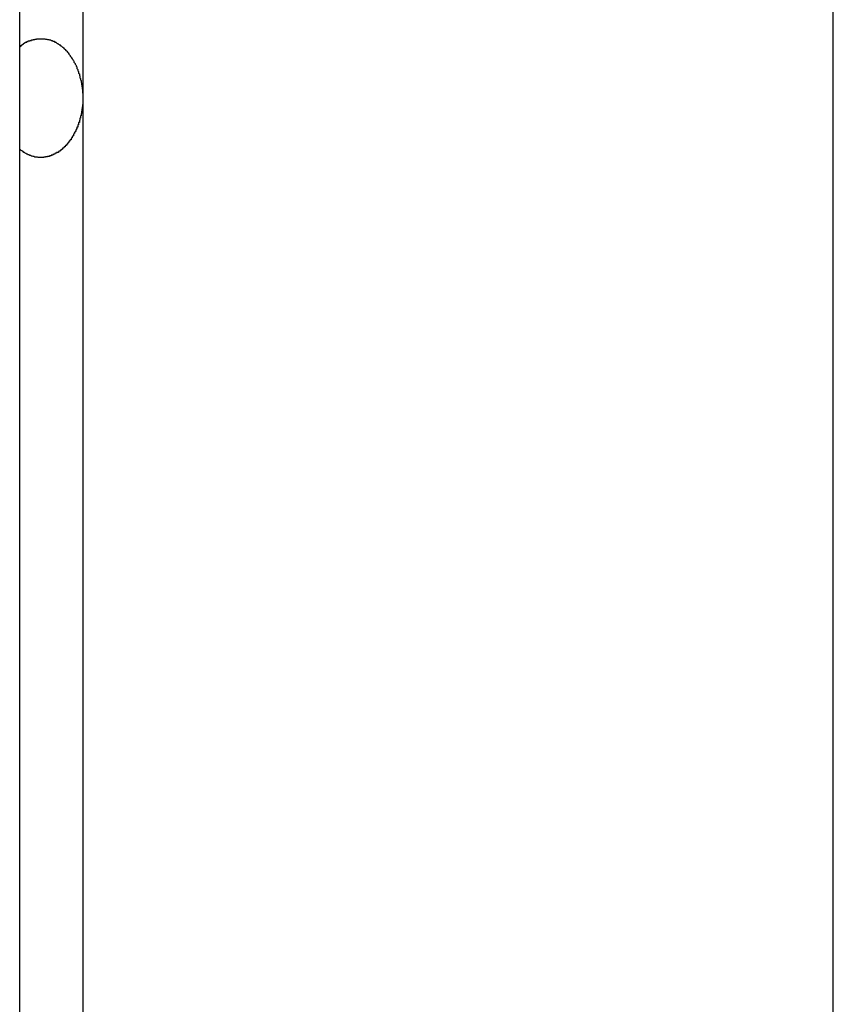
# Model space of a CAD drawing. Extents: x -46.6 to 46.6, y -19.8 to 19.8.
# Drawn here: x 7.6 to 8, y -12.1 to -11.7 of the extents above; entities that cross this region are included whole.
import ezdxf

# ---------------------------------------------------------------- set-up
doc = ezdxf.new("R2010")
doc.units = 0
doc.layers.get('0').update_dxf_attribs({"linetype": 'CONTINUOUS'})

msp = doc.modelspace()

# ---------------------------------------------------------------- linework, layer by layer
at = {"color": 0}
for points in [[(7.9758, -12.6031), (7.9758, 8.8133)], [(7.9758, -12.6031), (7.9758, 8.8133)], [(7.9758, -12.6031), (7.9758, 8.8133)], [(7.9758, -12.6031), (7.9758, 8.8133)], [(7.9758, -12.6031), (7.9758, 8.8133)], [(7.9758, -12.6031), (7.9758, 8.8133)], [(7.9758, -12.6031), (7.9758, 8.8133)], [(7.9758, -12.6031), (7.9758, 8.8133)], [(7.9758, -12.6031), (7.9758, 8.8133)], [(7.9758, -12.6031), (7.9758, 8.8133)], [(7.9758, -12.6031), (7.9758, 8.8133)], [(7.9758, -12.6031), (7.9758, 8.8133)], [(7.9758, -12.6031), (7.9758, 8.8133)], [(7.9758, -12.6031), (7.9758, 8.8133)], [(7.9758, -12.6031), (7.9758, 8.8133)], [(7.9758, -12.6031), (7.9758, 8.8133)], [(7.9758, -12.6031), (7.9758, 8.8133)], [(7.9758, -12.6031), (7.9758, 8.8133)], [(7.9758, -12.6031), (7.9758, 8.8133)], [(7.9758, -12.6031), (7.9758, 8.8133)], [(7.9758, -12.6031), (7.9758, 8.8133)], [(7.6335, -12.6031), (7.6335, -11.4973)], [(7.6335, -12.6031), (7.6335, -11.4973)], [(7.6335, -12.6031), (7.6335, -11.4973)], [(7.6335, -12.6031), (7.6335, -11.4973)], [(7.6335, -12.6031), (7.6335, -11.4973)], [(7.6335, -12.6031), (7.6335, -11.4973)], [(7.6335, -12.6031), (7.6335, -11.4973)], [(7.6335, -12.6031), (7.6335, -11.4973)], [(7.6335, -12.6031), (7.6335, -11.4973)], [(7.6335, -12.6031), (7.6335, -11.4973)], [(7.6335, -12.6031), (7.6335, -11.4973)], [(7.6335, -12.6031), (7.6335, -11.4973)], [(7.6335, -12.6031), (7.6335, -11.4973)], [(7.6335, -12.6031), (7.6335, -11.4973)], [(7.6335, -12.6031), (7.6335, -11.4973)], [(7.6335, -12.6031), (7.6335, -11.4973)], [(7.6335, -12.6031), (7.6335, -11.4973)], [(7.6335, -12.6031), (7.6335, -11.4973)], [(7.6335, -12.6031), (7.6335, -11.4973)], [(7.6335, -12.6031), (7.6335, -11.4973)], [(7.6335, -12.6031), (7.6335, -11.4973)], [(7.6601, -11.5), (7.6601, -11.7331)], [(7.6601, -11.5), (7.6601, -11.7331)], [(7.6601, -11.5), (7.6601, -11.7331)], [(7.6601, -11.5), (7.6601, -11.7331)], [(7.6601, -11.5), (7.6601, -11.7331)], [(7.6601, -11.5), (7.6601, -11.7331)], [(7.6601, -11.5), (7.6601, -11.7331)], [(7.6601, -11.5), (7.6601, -11.7331)], [(7.6601, -11.5), (7.6601, -11.7331)], [(7.6601, -11.5), (7.6601, -11.7331)], [(7.6601, -11.5), (7.6601, -11.7331)], [(7.6601, -11.5), (7.6601, -11.7331)], [(7.6601, -11.5), (7.6601, -11.7331)], [(7.6601, -11.5), (7.6601, -11.7331)], [(7.6601, -11.5), (7.6601, -11.7331)], [(7.6601, -11.5), (7.6601, -11.7331)], [(7.6601, -11.5), (7.6601, -11.7331)], [(7.6601, -11.5), (7.6601, -11.7331)], [(7.6601, -11.5), (7.6601, -11.7331)], [(7.6601, -11.5), (7.6601, -11.7331)], [(7.6601, -11.5), (7.6601, -11.7331)], [(7.6335, -11.7115), (7.6341, -11.7111), (7.6341, -11.7111), (7.6341, -11.7108), (7.6341, -11.7108), (7.6341, -11.7108), (7.6341, -11.7108), (7.6341, -11.7108), (7.6341, -11.7108), (7.6341, -11.7108), (7.6344, -11.7108), (7.6344, -11.7107), (7.6344, -11.7107), (7.6344, -11.7107), (7.6344, -11.7107), (7.6344, -11.7107), (7.6344, -11.7107), (7.6344, -11.7107), (7.6347, -11.7107), (7.6347, -11.7107), (7.6347, -11.7104), (7.6347, -11.7104), (7.6347, -11.7104), (7.6347, -11.7104), (7.6347, -11.7104), (7.6347, -11.7104), (7.6347, -11.7104), (7.6349, -11.7104), (7.6349, -11.7103), (7.6349, -11.7103), (7.6349, -11.7103), (7.6349, -11.7103), (7.6349, -11.7103), (7.6349, -11.7103), (7.6349, -11.7103), (7.6352, -11.7103), (7.6352, -11.7103), (7.6352, -11.71), (7.6352, -11.71), (7.6352, -11.71), (7.6352, -11.71), (7.6352, -11.71), (7.6352, -11.71), (7.6352, -11.71), (7.6355, -11.71), (7.6355, -11.7099), (7.6355, -11.7099), (7.6355, -11.7099), (7.6355, -11.7099), (7.6355, -11.7099), (7.6355, -11.7099), (7.6355, -11.7099), (7.6358, -11.7099), (7.6358, -11.7099), (7.6358, -11.7096), (7.6358, -11.7096), (7.6358, -11.7096), (7.6358, -11.7096), (7.6358, -11.7096), (7.6358, -11.7096), (7.6358, -11.7096), (7.6361, -11.7096), (7.6361, -11.7096), (7.6361, -11.7096), (7.6361, -11.7096), (7.6362, -11.7096), (7.6362, -11.7096), (7.6362, -11.7096), (7.6362, -11.7096), (7.6365, -11.7096), (7.6365, -11.7096), (7.6365, -11.7093), (7.6365, -11.7093), (7.6365, -11.7093), (7.6365, -11.7093), (7.6365, -11.7093), (7.6365, -11.7093), (7.6365, -11.7093), (7.6368, -11.7093), (7.6368, -11.7093), (7.6368, -11.7093), (7.6368, -11.7093), (7.6368, -11.7093), (7.6368, -11.7093), (7.6368, -11.7093), (7.6368, -11.7093), (7.6371, -11.7093), (7.6371, -11.7093), (7.6371, -11.709), (7.6371, -11.709), (7.6371, -11.709), (7.6371, -11.709), (7.6371, -11.709), (7.6371, -11.709), (7.6371, -11.709), (7.6374, -11.709), (7.6374, -11.709), (7.6374, -11.709), (7.6374, -11.709), (7.6375, -11.709), (7.6375, -11.709), (7.6375, -11.709), (7.6375, -11.709), (7.6378, -11.709), (7.6378, -11.709), (7.6378, -11.7088), (7.6378, -11.7088), (7.6378, -11.7088), (7.6378, -11.7088), (7.6378, -11.7088), (7.6378, -11.7088), (7.6378, -11.7088), (7.6381, -11.7088), (7.6381, -11.7088), (7.6381, -11.7088), (7.6381, -11.7088), (7.6382, -11.7088), (7.6382, -11.7088), (7.6382, -11.7088), (7.6382, -11.7088), (7.6385, -11.7088), (7.6385, -11.7088), (7.6385, -11.7086), (7.6385, -11.7086), (7.6385, -11.7086), (7.6385, -11.7086), (7.6385, -11.7086), (7.6385, -11.7086), (7.6385, -11.7086), (7.6388, -11.7086), (7.6388, -11.7086), (7.6388, -11.7086), (7.6388, -11.7086), (7.6388, -11.7086), (7.6388, -11.7086), (7.6388, -11.7086), (7.6388, -11.7086), (7.6391, -11.7086), (7.6391, -11.7086), (7.6391, -11.7084), (7.6391, -11.7084), (7.6391, -11.7084), (7.6391, -11.7084), (7.6391, -11.7084), (7.6391, -11.7084), (7.6391, -11.7084), (7.6394, -11.7084), (7.6394, -11.7084), (7.6394, -11.7084), (7.6394, -11.7084), (7.6396, -11.7084), (7.6396, -11.7084), (7.6396, -11.7084), (7.6396, -11.7084), (7.6399, -11.7084), (7.6399, -11.7084), (7.6399, -11.7083), (7.6399, -11.7083), (7.6399, -11.7083), (7.6399, -11.7083), (7.6399, -11.7083), (7.6399, -11.7083), (7.6399, -11.7083), (7.6402, -11.7083), (7.6402, -11.7083), (7.6402, -11.7083), (7.6402, -11.7083), (7.6403, -11.7083), (7.6403, -11.7083), (7.6403, -11.7083), (7.6403, -11.7083), (7.6406, -11.7083), (7.6406, -11.7083), (7.6406, -11.7082), (7.6406, -11.7082), (7.6406, -11.7082), (7.6406, -11.7082), (7.6406, -11.7082), (7.6406, -11.7082), (7.6406, -11.7082), (7.6409, -11.7082), (7.6409, -11.7082), (7.6409, -11.7082), (7.6409, -11.7082), (7.641, -11.7082), (7.641, -11.7082), (7.641, -11.7082), (7.641, -11.7082), (7.6413, -11.7082), (7.6413, -11.7082), (7.6413, -11.7081), (7.6413, -11.7081), (7.6413, -11.7081), (7.6413, -11.7081), (7.6413, -11.7081), (7.6413, -11.7081), (7.6413, -11.7081), (7.6416, -11.7081), (7.6416, -11.7081), (7.6416, -11.7081), (7.6416, -11.7081), (7.6418, -11.7081), (7.6418, -11.7081), (7.6418, -11.7081), (7.6418, -11.7081), (7.6421, -11.7081), (7.6421, -11.7081), (7.6421, -11.7081), (7.6421, -11.7081), (7.6421, -11.7081), (7.6421, -11.7081), (7.6421, -11.7081), (7.6421, -11.7081), (7.6421, -11.7081), (7.6424, -11.7081), (7.6424, -11.7081), (7.6424, -11.7081), (7.6424, -11.7081), (7.6425, -11.7081), (7.6425, -11.7081), (7.6425, -11.7081), (7.6425, -11.7081), (7.6428, -11.7081), (7.6428, -11.7081), (7.6428, -11.7081), (7.6428, -11.7081), (7.6428, -11.7081), (7.6428, -11.7081), (7.6428, -11.7081), (7.6428, -11.7081), (7.6428, -11.7081), (7.6431, -11.7081), (7.6431, -11.7081), (7.6431, -11.7081), (7.6431, -11.7081), (7.6433, -11.7081), (7.6433, -11.7081), (7.6433, -11.7081), (7.6433, -11.7081), (7.6436, -11.7082), (7.6436, -11.7082), (7.6436, -11.7082), (7.6436, -11.7082), (7.6436, -11.7082), (7.6436, -11.7082), (7.6436, -11.7082), (7.6436, -11.7082), (7.6436, -11.7082), (7.6439, -11.7082), (7.6439, -11.7082), (7.6439, -11.7082), (7.6439, -11.7082), (7.6441, -11.7082), (7.6441, -11.7082), (7.6441, -11.7082), (7.6441, -11.7082), (7.6444, -11.7083), (7.6444, -11.7083), (7.6444, -11.7083), (7.6444, -11.7083), (7.6444, -11.7083), (7.6444, -11.7083), (7.6444, -11.7083), (7.6444, -11.7083), (7.6444, -11.7083), (7.6447, -11.7083), (7.6447, -11.7083), (7.6447, -11.7083), (7.6447, -11.7083), (7.6449, -11.7083), (7.6449, -11.7083), (7.6449, -11.7083), (7.6449, -11.7083), (7.6452, -11.7084), (7.6452, -11.7084), (7.6452, -11.7084), (7.6452, -11.7084), (7.6452, -11.7084), (7.6452, -11.7084), (7.6452, -11.7084), (7.6452, -11.7084), (7.6452, -11.7084), (7.6455, -11.7084), (7.6455, -11.7084), (7.6455, -11.7084), (7.6455, -11.7084), (7.6457, -11.7084), (7.6457, -11.7084), (7.6457, -11.7084), (7.6457, -11.7084), (7.646, -11.7086), (7.646, -11.7086), (7.646, -11.7086), (7.646, -11.7086), (7.646, -11.7086), (7.646, -11.7086), (7.646, -11.7086), (7.646, -11.7086), (7.646, -11.7086), (7.6463, -11.7086), (7.6463, -11.7086), (7.6463, -11.7086), (7.6463, -11.7086), (7.6464, -11.7086), (7.6464, -11.7086), (7.6464, -11.7086), (7.6464, -11.7086), (7.6467, -11.7089), (7.6467, -11.7089), (7.6467, -11.7089), (7.6467, -11.7089), (7.6467, -11.7089), (7.6467, -11.7089), (7.6467, -11.7089), (7.6467, -11.7089), (7.6467, -11.7089), (7.647, -11.7089), (7.647, -11.7089), (7.647, -11.7089), (7.647, -11.7089), (7.6472, -11.7089), (7.6472, -11.7089), (7.6472, -11.7089), (7.6472, -11.7089), (7.6475, -11.7092), (7.6475, -11.7092), (7.6475, -11.7092), (7.6475, -11.7092), (7.6475, -11.7092), (7.6475, -11.7092), (7.6475, -11.7092), (7.6475, -11.7092), (7.6475, -11.7092), (7.6478, -11.7092), (7.6478, -11.7092), (7.6478, -11.7092), (7.6478, -11.7092), (7.648, -11.7092), (7.648, -11.7092), (7.648, -11.7092), (7.648, -11.7092), (7.6483, -11.7095), (7.6483, -11.7095), (7.6483, -11.7095), (7.6483, -11.7095), (7.6483, -11.7095), (7.6483, -11.7095), (7.6483, -11.7095), (7.6483, -11.7095), (7.6483, -11.7095), (7.6486, -11.7096), (7.6486, -11.7096), (7.6486, -11.7096), (7.6486, -11.7096), (7.6487, -11.7096), (7.6487, -11.7096), (7.6487, -11.7096), (7.6487, -11.7096), (7.649, -11.7099), (7.649, -11.7099), (7.649, -11.7099), (7.649, -11.7099), (7.649, -11.7099), (7.649, -11.7099), (7.649, -11.7099), (7.649, -11.7099), (7.649, -11.7099), (7.6493, -11.7101), (7.6493, -11.7101), (7.6493, -11.7101), (7.6493, -11.7101), (7.6495, -11.7101), (7.6495, -11.7101), (7.6495, -11.7101), (7.6495, -11.7101), (7.6498, -11.7104), (7.6498, -11.7104), (7.6498, -11.7104), (7.6498, -11.7104), (7.6498, -11.7104), (7.6498, -11.7104), (7.6498, -11.7104), (7.6498, -11.7104), (7.6498, -11.7104), (7.6501, -11.7106), (7.6501, -11.7106), (7.6501, -11.7106), (7.6501, -11.7106), (7.6502, -11.7106), (7.6502, -11.7106), (7.6502, -11.7106), (7.6502, -11.7106), (7.6505, -11.7109), (7.6505, -11.7109), (7.6505, -11.7109), (7.6505, -11.7109), (7.6505, -11.7109), (7.6505, -11.7109), (7.6505, -11.7109), (7.6505, -11.7109), (7.6505, -11.7109), (7.6508, -11.7111), (7.6508, -11.7111), (7.6508, -11.7111), (7.6508, -11.7111), (7.6509, -11.7111), (7.6509, -11.7111), (7.6509, -11.7111), (7.6509, -11.7111), (7.6512, -11.7114), (7.6512, -11.7114), (7.6512, -11.7114), (7.6512, -11.7114), (7.6512, -11.7114), (7.6512, -11.7114), (7.6512, -11.7114), (7.6512, -11.7114), (7.6512, -11.7114), (7.6515, -11.7117), (7.6515, -11.7117), (7.6515, -11.7117), (7.6515, -11.7117), (7.6516, -11.7117), (7.6516, -11.7117), (7.6516, -11.7117), (7.6516, -11.7117), (7.6519, -11.712), (7.6519, -11.712), (7.6519, -11.712), (7.6519, -11.712), (7.6519, -11.712), (7.6519, -11.712), (7.6519, -11.712), (7.6519, -11.712), (7.6519, -11.712), (7.6522, -11.7123), (7.6522, -11.7123), (7.6522, -11.7123), (7.6522, -11.7123), (7.6523, -11.7124), (7.6523, -11.7124), (7.6523, -11.7124), (7.6523, -11.7124), (7.6526, -11.7127), (7.6526, -11.7127), (7.6526, -11.7127), (7.6526, -11.7127), (7.6526, -11.7127), (7.6526, -11.7127), (7.6526, -11.7127), (7.6526, -11.7127), (7.6526, -11.7127), (7.6529, -11.713), (7.6529, -11.713), (7.6529, -11.713), (7.6529, -11.713), (7.653, -11.7131), (7.653, -11.7131), (7.653, -11.7131), (7.653, -11.7131), (7.6533, -11.7134), (7.6533, -11.7134), (7.6533, -11.7134), (7.6533, -11.7134), (7.6533, -11.7134), (7.6533, -11.7134), (7.6533, -11.7134), (7.6533, -11.7134), (7.6533, -11.7134), (7.6536, -11.7137), (7.6536, -11.7137), (7.6536, -11.7137), (7.6536, -11.7137), (7.6536, -11.7138), (7.6536, -11.7138), (7.6536, -11.7138), (7.6536, -11.7138), (7.6539, -11.7141), (7.6539, -11.7141), (7.6539, -11.7141), (7.6539, -11.7141), (7.6539, -11.7141), (7.6539, -11.7141), (7.6539, -11.7141), (7.6539, -11.7141), (7.6539, -11.7141), (7.6542, -11.7144), (7.6542, -11.7144), (7.6542, -11.7144), (7.6542, -11.7144), (7.6542, -11.7146), (7.6542, -11.7146), (7.6542, -11.7146), (7.6542, -11.7146), (7.6545, -11.7149), (7.6545, -11.7149), (7.6545, -11.7149), (7.6545, -11.7149), (7.6545, -11.7149), (7.6545, -11.7149), (7.6545, -11.7149), (7.6545, -11.7149), (7.6545, -11.7149), (7.6548, -11.7152), (7.6548, -11.7152), (7.6548, -11.7152), (7.6548, -11.7152), (7.6548, -11.7154), (7.6548, -11.7154), (7.6548, -11.7154), (7.6548, -11.7154), (7.6551, -11.7157), (7.6551, -11.7157), (7.6551, -11.7157), (7.6551, -11.7157), (7.6551, -11.7157), (7.6551, -11.7157), (7.6551, -11.7157), (7.6551, -11.7157), (7.6551, -11.7157), (7.6553, -11.716), (7.6553, -11.716), (7.6553, -11.716), (7.6553, -11.716), (7.6553, -11.7162), (7.6553, -11.7162), (7.6553, -11.7162), (7.6553, -11.7162), (7.6556, -11.7165), (7.6556, -11.7165), (7.6556, -11.7165), (7.6556, -11.7165), (7.6556, -11.7165), (7.6556, -11.7165), (7.6556, -11.7165), (7.6556, -11.7165), (7.6556, -11.7165), (7.6558, -11.7168), (7.6558, -11.7168), (7.6558, -11.7168), (7.6558, -11.7168), (7.6558, -11.717), (7.6558, -11.717), (7.6558, -11.717), (7.6558, -11.717), (7.6561, -11.7173), (7.6561, -11.7173), (7.6561, -11.7173), (7.6561, -11.7173), (7.6561, -11.7173), (7.6561, -11.7173), (7.6561, -11.7173), (7.6561, -11.7173), (7.6561, -11.7173), (7.6563, -11.7176), (7.6563, -11.7176), (7.6563, -11.7176), (7.6563, -11.7176), (7.6563, -11.7179), (7.6563, -11.7179), (7.6563, -11.7179), (7.6563, -11.7179), (7.6566, -11.7182), (7.6566, -11.7182), (7.6566, -11.7182), (7.6566, -11.7182), (7.6566, -11.7182), (7.6566, -11.7182), (7.6566, -11.7182), (7.6566, -11.7182), (7.6566, -11.7182), (7.6568, -11.7185), (7.6568, -11.7185), (7.6568, -11.7185), (7.6568, -11.7185), (7.6568, -11.7188), (7.6568, -11.7188), (7.6568, -11.7188), (7.6568, -11.7188), (7.6571, -11.7191), (7.6571, -11.7191), (7.6571, -11.7191), (7.6571, -11.7191), (7.6571, -11.7191), (7.6571, -11.7191), (7.6571, -11.7191), (7.6571, -11.7191), (7.6571, -11.7191), (7.6572, -11.7194), (7.6572, -11.7194), (7.6572, -11.7194), (7.6572, -11.7194), (7.6572, -11.7197), (7.6572, -11.7197), (7.6572, -11.7197), (7.6572, -11.7197), (7.6575, -11.72), (7.6575, -11.72), (7.6575, -11.72), (7.6575, -11.72), (7.6575, -11.72), (7.6575, -11.7201), (7.6575, -11.7201), (7.6575, -11.7201), (7.6575, -11.7201), (7.6576, -11.7204), (7.6576, -11.7204), (7.6576, -11.7204), (7.6576, -11.7204), (7.6576, -11.7207), (7.6576, -11.7207), (7.6576, -11.7207), (7.6576, -11.7207), (7.6579, -11.721), (7.6579, -11.721), (7.6579, -11.721), (7.6579, -11.721), (7.6579, -11.721), (7.6579, -11.721), (7.6579, -11.721), (7.6579, -11.721), (7.6579, -11.721), (7.6579, -11.7213), (7.6579, -11.7213), (7.6579, -11.7213), (7.6579, -11.7213), (7.6579, -11.7216), (7.6579, -11.7216), (7.6579, -11.7216), (7.6579, -11.7216), (7.6582, -11.7219), (7.6582, -11.7219), (7.6582, -11.7219), (7.6582, -11.7219), (7.6582, -11.7219), (7.6582, -11.722), (7.6582, -11.722), (7.6582, -11.722), (7.6582, -11.722), (7.6583, -11.7223), (7.6583, -11.7223), (7.6583, -11.7223), (7.6583, -11.7223), (7.6583, -11.7226), (7.6583, -11.7226), (7.6583, -11.7226), (7.6583, -11.7226), (7.6586, -11.7229), (7.6586, -11.7229), (7.6586, -11.7229), (7.6586, -11.7229), (7.6586, -11.7229), (7.6586, -11.7229), (7.6586, -11.7229), (7.6586, -11.7229), (7.6586, -11.7229), (7.6586, -11.7232), (7.6586, -11.7232), (7.6586, -11.7232), (7.6586, -11.7232), (7.6586, -11.7235), (7.6586, -11.7235), (7.6586, -11.7235), (7.6586, -11.7235), (7.6588, -11.7238), (7.6588, -11.7238), (7.6588, -11.7238), (7.6588, -11.7238), (7.6588, -11.7238), (7.6588, -11.7239), (7.6588, -11.7239), (7.6588, -11.7239), (7.6588, -11.7239), (7.6588, -11.7242), (7.6588, -11.7242), (7.6588, -11.7242), (7.6588, -11.7242), (7.6588, -11.7245), (7.6588, -11.7245), (7.6588, -11.7245), (7.6588, -11.7245), (7.6591, -11.7248), (7.6591, -11.7248), (7.6591, -11.7248), (7.6591, -11.7248), (7.6591, -11.7248), (7.6591, -11.7248), (7.6591, -11.7248), (7.6591, -11.7248), (7.6591, -11.7248), (7.6591, -11.7251), (7.6591, -11.7251), (7.6591, -11.7251), (7.6591, -11.7251), (7.6591, -11.7254), (7.6591, -11.7254), (7.6591, -11.7254), (7.6591, -11.7254), (7.6593, -11.7257), (7.6593, -11.7257), (7.6593, -11.7257), (7.6593, -11.7257), (7.6593, -11.7257), (7.6593, -11.7258), (7.6593, -11.7258), (7.6593, -11.7258), (7.6593, -11.7258), (7.6593, -11.7261), (7.6593, -11.7261), (7.6593, -11.7261), (7.6593, -11.7261), (7.6593, -11.7264), (7.6593, -11.7264), (7.6593, -11.7264), (7.6593, -11.7264), (7.6595, -11.7267), (7.6595, -11.7267), (7.6595, -11.7267), (7.6595, -11.7267), (7.6595, -11.7267), (7.6595, -11.7268), (7.6595, -11.7268), (7.6595, -11.7268), (7.6595, -11.7268), (7.6595, -11.7271), (7.6595, -11.7271), (7.6595, -11.7271), (7.6595, -11.7271), (7.6595, -11.7274), (7.6595, -11.7274), (7.6595, -11.7274), (7.6595, -11.7274), (7.6597, -11.7277), (7.6597, -11.7277), (7.6597, -11.7277), (7.6597, -11.7277), (7.6597, -11.7277), (7.6597, -11.7277), (7.6597, -11.7277), (7.6597, -11.7277), (7.6597, -11.7277), (7.6597, -11.728), (7.6597, -11.728), (7.6597, -11.728), (7.6597, -11.728), (7.6597, -11.7282), (7.6597, -11.7282), (7.6597, -11.7282), (7.6597, -11.7282), (7.6598, -11.7285), (7.6598, -11.7285), (7.6598, -11.7285), (7.6598, -11.7285), (7.6598, -11.7285), (7.6598, -11.7286), (7.6598, -11.7286), (7.6598, -11.7286), (7.6598, -11.7286), (7.6598, -11.7289), (7.6598, -11.7289), (7.6598, -11.7289), (7.6598, -11.7289), (7.6598, -11.7292), (7.6598, -11.7292), (7.6598, -11.7292), (7.6598, -11.7292), (7.6599, -11.7295), (7.6599, -11.7295), (7.6599, -11.7295), (7.6599, -11.7295), (7.6599, -11.7295), (7.6599, -11.7298), (7.6599, -11.7298), (7.6599, -11.7299), (7.6599, -11.7299), (7.6599, -11.7302), (7.6599, -11.7302), (7.6599, -11.7302), (7.6599, -11.7302), (7.6599, -11.7305), (7.6599, -11.7305), (7.6599, -11.7308), (7.6599, -11.7308), (7.66, -11.7311), (7.66, -11.7311), (7.66, -11.7311), (7.66, -11.7311), (7.66, -11.7311), (7.66, -11.7314), (7.66, -11.7314), (7.66, -11.7317), (7.66, -11.7317), (7.66, -11.732), (7.66, -11.732), (7.66, -11.7322), (7.66, -11.7322), (7.66, -11.7325), (7.66, -11.7325), (7.66, -11.7328), (7.66, -11.7328), (7.6601, -11.7331)], [(7.6601, -11.7331), (7.6601, -11.734), (7.6601, -11.734), (7.6601, -11.734), (7.6601, -11.734), (7.6601, -11.734), (7.6601, -11.734), (7.6601, -11.734), (7.6601, -11.734), (7.6601, -11.734), (7.6601, -11.7343), (7.6601, -11.7343), (7.6601, -11.7343), (7.6601, -11.7343), (7.6601, -11.7346), (7.6601, -11.7346), (7.6601, -11.7346), (7.6601, -11.7346), (7.6601, -11.7349), (7.6601, -11.7349), (7.66, -11.7349), (7.66, -11.7349), (7.66, -11.7349), (7.66, -11.7349), (7.66, -11.7349), (7.66, -11.7349), (7.66, -11.7349), (7.66, -11.7352), (7.66, -11.7352), (7.66, -11.7352), (7.66, -11.7352), (7.66, -11.7355), (7.66, -11.7355), (7.66, -11.7355), (7.66, -11.7355), (7.66, -11.7358), (7.66, -11.7358), (7.6599, -11.7358), (7.6599, -11.7358), (7.6599, -11.7358), (7.6599, -11.7358), (7.6599, -11.7358), (7.6599, -11.7358), (7.6599, -11.7358), (7.6599, -11.7361), (7.6599, -11.7361), (7.6599, -11.7361), (7.6599, -11.7361), (7.6599, -11.7364), (7.6599, -11.7364), (7.6599, -11.7364), (7.6599, -11.7364), (7.6599, -11.7367), (7.6599, -11.7367), (7.6598, -11.7367), (7.6598, -11.7367), (7.6598, -11.7367), (7.6598, -11.7367), (7.6598, -11.7367), (7.6598, -11.7367), (7.6598, -11.7367), (7.6598, -11.737), (7.6598, -11.737), (7.6598, -11.737), (7.6598, -11.737), (7.6598, -11.7373), (7.6598, -11.7373), (7.6598, -11.7373), (7.6598, -11.7373), (7.6598, -11.7376), (7.6598, -11.7376), (7.6597, -11.7376), (7.6597, -11.7376), (7.6597, -11.7376), (7.6597, -11.7377), (7.6597, -11.7377), (7.6597, -11.7377), (7.6597, -11.7377), (7.6597, -11.738), (7.6597, -11.738), (7.6597, -11.738), (7.6597, -11.738), (7.6597, -11.7383), (7.6597, -11.7383), (7.6597, -11.7383), (7.6597, -11.7383), (7.6597, -11.7386), (7.6597, -11.7386), (7.6595, -11.7386), (7.6595, -11.7386), (7.6595, -11.7386), (7.6595, -11.7386), (7.6595, -11.7386), (7.6595, -11.7386), (7.6595, -11.7386), (7.6595, -11.7389), (7.6595, -11.7389), (7.6595, -11.7389), (7.6595, -11.7389), (7.6595, -11.7392), (7.6595, -11.7392), (7.6595, -11.7392), (7.6595, -11.7392), (7.6595, -11.7395), (7.6595, -11.7395), (7.6593, -11.7395), (7.6593, -11.7395), (7.6593, -11.7395), (7.6593, -11.7396), (7.6593, -11.7396), (7.6593, -11.7396), (7.6593, -11.7396), (7.6593, -11.7399), (7.6593, -11.7399), (7.6593, -11.7399), (7.6593, -11.7399), (7.6593, -11.7402), (7.6593, -11.7402), (7.6593, -11.7402), (7.6593, -11.7402), (7.6593, -11.7405), (7.6593, -11.7405), (7.6591, -11.7405), (7.6591, -11.7405), (7.6591, -11.7405), (7.6591, -11.7406), (7.6591, -11.7406), (7.6591, -11.7406), (7.6591, -11.7406), (7.6591, -11.7409), (7.6591, -11.7409), (7.6591, -11.7409), (7.6591, -11.7409), (7.6591, -11.7412), (7.6591, -11.7412), (7.6591, -11.7412), (7.6591, -11.7412), (7.6591, -11.7415), (7.6591, -11.7415), (7.6588, -11.7415), (7.6588, -11.7415), (7.6588, -11.7415), (7.6588, -11.7415), (7.6588, -11.7415), (7.6588, -11.7415), (7.6588, -11.7415), (7.6588, -11.7418), (7.6588, -11.7418), (7.6588, -11.7418), (7.6588, -11.7418), (7.6588, -11.7421), (7.6588, -11.7421), (7.6588, -11.7421), (7.6588, -11.7421), (7.6588, -11.7424), (7.6588, -11.7424), (7.6586, -11.7424), (7.6586, -11.7424), (7.6586, -11.7424), (7.6586, -11.7425), (7.6586, -11.7425), (7.6586, -11.7425), (7.6586, -11.7425), (7.6586, -11.7428), (7.6586, -11.7428), (7.6586, -11.7428), (7.6586, -11.7428), (7.6586, -11.7431), (7.6586, -11.7431), (7.6586, -11.7431), (7.6586, -11.7431), (7.6586, -11.7434), (7.6586, -11.7434), (7.6583, -11.7434), (7.6583, -11.7434), (7.6583, -11.7434), (7.6583, -11.7434), (7.6583, -11.7434), (7.6583, -11.7434), (7.6583, -11.7434), (7.6583, -11.7437), (7.6582, -11.7437), (7.6582, -11.7437), (7.6582, -11.7437), (7.6582, -11.744), (7.6582, -11.744), (7.6582, -11.744), (7.6582, -11.744), (7.6582, -11.7443), (7.6582, -11.7443), (7.6579, -11.7443), (7.6579, -11.7443), (7.6579, -11.7443), (7.6579, -11.7444), (7.6579, -11.7444), (7.6579, -11.7444), (7.6579, -11.7444), (7.6579, -11.7447), (7.6579, -11.7447), (7.6579, -11.7447), (7.6579, -11.7447), (7.6579, -11.745), (7.6579, -11.745), (7.6579, -11.745), (7.6579, -11.745), (7.6579, -11.7453), (7.6579, -11.7453), (7.6576, -11.7453), (7.6576, -11.7453), (7.6576, -11.7453), (7.6576, -11.7453), (7.6576, -11.7453), (7.6576, -11.7453), (7.6576, -11.7453), (7.6576, -11.7456), (7.6575, -11.7456), (7.6575, -11.7456), (7.6575, -11.7456), (7.6575, -11.7459), (7.6575, -11.7459), (7.6575, -11.7459), (7.6575, -11.7459), (7.6575, -11.7462), (7.6575, -11.7462), (7.6572, -11.7462), (7.6572, -11.7462), (7.6572, -11.7462), (7.6572, -11.7462), (7.6572, -11.7462), (7.6572, -11.7462), (7.6572, -11.7462), (7.6572, -11.7465), (7.6571, -11.7465), (7.6571, -11.7465), (7.6571, -11.7465), (7.6571, -11.7468), (7.6571, -11.7468), (7.6571, -11.7468), (7.6571, -11.7468), (7.6571, -11.7471), (7.6571, -11.7471), (7.6568, -11.7471), (7.6568, -11.7471), (7.6568, -11.7471), (7.6568, -11.7471), (7.6568, -11.7471), (7.6568, -11.7471), (7.6568, -11.7471), (7.6568, -11.7474), (7.6566, -11.7474), (7.6566, -11.7474), (7.6566, -11.7474), (7.6566, -11.7477), (7.6566, -11.7477), (7.6566, -11.7477), (7.6566, -11.7477), (7.6566, -11.748), (7.6566, -11.748), (7.6563, -11.748), (7.6563, -11.748), (7.6563, -11.748), (7.6563, -11.748), (7.6563, -11.748), (7.6563, -11.748), (7.6563, -11.748), (7.6563, -11.7483), (7.6561, -11.7483), (7.6561, -11.7483), (7.6561, -11.7483), (7.6561, -11.7486), (7.6561, -11.7486), (7.6561, -11.7486), (7.6561, -11.7486), (7.6561, -11.7489), (7.6561, -11.7489), (7.6558, -11.7489), (7.6558, -11.7489), (7.6558, -11.7489), (7.6558, -11.7489), (7.6558, -11.7489), (7.6558, -11.7489), (7.6558, -11.7489), (7.6558, -11.7492), (7.6556, -11.7492), (7.6556, -11.7492), (7.6556, -11.7492), (7.6556, -11.7495), (7.6556, -11.7495), (7.6556, -11.7495), (7.6556, -11.7495), (7.6556, -11.7498), (7.6556, -11.7498), (7.6553, -11.7498), (7.6553, -11.7498), (7.6553, -11.7498), (7.6553, -11.7498), (7.6553, -11.7498), (7.6553, -11.7498), (7.6553, -11.7498), (7.6553, -11.7501), (7.6551, -11.7501), (7.6551, -11.7501), (7.6551, -11.7501), (7.6551, -11.7503), (7.6551, -11.7503), (7.6551, -11.7503), (7.6551, -11.7503), (7.6551, -11.7506), (7.6551, -11.7506), (7.6548, -11.7506), (7.6548, -11.7506), (7.6548, -11.7506), (7.6548, -11.7506), (7.6548, -11.7506), (7.6548, -11.7506), (7.6548, -11.7506), (7.6548, -11.7509), (7.6545, -11.7509), (7.6545, -11.7509), (7.6545, -11.7509), (7.6545, -11.7511), (7.6545, -11.7511), (7.6545, -11.7511), (7.6545, -11.7511), (7.6545, -11.7514), (7.6545, -11.7514), (7.6542, -11.7514), (7.6542, -11.7514), (7.6542, -11.7514), (7.6542, -11.7514), (7.6542, -11.7514), (7.6542, -11.7514), (7.6542, -11.7514), (7.6542, -11.7517), (7.6539, -11.7517), (7.6539, -11.7517), (7.6539, -11.7517), (7.6539, -11.7518), (7.6539, -11.7518), (7.6539, -11.7518), (7.6539, -11.7518), (7.6539, -11.7521), (7.6539, -11.7521), (7.6536, -11.7521), (7.6536, -11.7521), (7.6536, -11.7521), (7.6536, -11.7521), (7.6536, -11.7521), (7.6536, -11.7521), (7.6536, -11.7521), (7.6536, -11.7524), (7.6533, -11.7524), (7.6533, -11.7524), (7.6533, -11.7524), (7.6533, -11.7526), (7.6533, -11.7526), (7.6533, -11.7526), (7.6533, -11.7526), (7.6533, -11.7529), (7.6533, -11.7529), (7.653, -11.7529), (7.653, -11.7529), (7.653, -11.7529), (7.653, -11.7529), (7.6529, -11.7529), (7.6529, -11.7529), (7.6529, -11.7529), (7.6529, -11.7532), (7.6526, -11.7532), (7.6526, -11.7532), (7.6526, -11.7532), (7.6526, -11.7533), (7.6526, -11.7533), (7.6526, -11.7533), (7.6526, -11.7533), (7.6526, -11.7536), (7.6526, -11.7536), (7.6523, -11.7536), (7.6523, -11.7536), (7.6523, -11.7536), (7.6523, -11.7536), (7.6522, -11.7536), (7.6522, -11.7536), (7.6522, -11.7536), (7.6522, -11.7539), (7.6519, -11.7539), (7.6519, -11.7539), (7.6519, -11.7539), (7.6519, -11.7539), (7.6519, -11.7539), (7.6519, -11.7539), (7.6519, -11.7539), (7.6519, -11.7542), (7.6519, -11.7542), (7.6516, -11.7542), (7.6516, -11.7542), (7.6516, -11.7542), (7.6516, -11.7542), (7.6515, -11.7542), (7.6515, -11.7542), (7.6515, -11.7542), (7.6515, -11.7545), (7.6512, -11.7545), (7.6512, -11.7545), (7.6512, -11.7545), (7.6512, -11.7545), (7.6512, -11.7545), (7.6512, -11.7545), (7.6512, -11.7545), (7.6512, -11.7548), (7.6512, -11.7548), (7.6509, -11.7548), (7.6509, -11.7548), (7.6509, -11.7548), (7.6509, -11.7548), (7.6508, -11.7548), (7.6508, -11.7548), (7.6508, -11.7548), (7.6508, -11.7551), (7.6505, -11.7551), (7.6505, -11.7551), (7.6505, -11.7551), (7.6505, -11.7551), (7.6505, -11.7551), (7.6505, -11.7551), (7.6505, -11.7551), (7.6505, -11.7554), (7.6505, -11.7554), (7.6502, -11.7554), (7.6502, -11.7554), (7.6502, -11.7554), (7.6502, -11.7554), (7.6501, -11.7554), (7.6501, -11.7554), (7.6501, -11.7554), (7.6501, -11.7556), (7.6498, -11.7556), (7.6498, -11.7556), (7.6498, -11.7556), (7.6498, -11.7556), (7.6498, -11.7556), (7.6498, -11.7556), (7.6498, -11.7556), (7.6498, -11.7559), (7.6498, -11.7559), (7.6495, -11.7559), (7.6495, -11.7559), (7.6495, -11.7559), (7.6495, -11.7559), (7.6493, -11.7559), (7.6493, -11.7559), (7.6493, -11.7559), (7.6493, -11.756), (7.649, -11.756), (7.649, -11.756), (7.649, -11.756), (7.649, -11.756), (7.649, -11.756), (7.649, -11.756), (7.649, -11.756), (7.649, -11.7563), (7.649, -11.7563), (7.6487, -11.7563), (7.6487, -11.7563), (7.6487, -11.7563), (7.6487, -11.7563), (7.6486, -11.7563), (7.6486, -11.7563), (7.6486, -11.7563), (7.6486, -11.7564), (7.6483, -11.7564), (7.6483, -11.7564), (7.6483, -11.7564), (7.6483, -11.7564), (7.6483, -11.7564), (7.6483, -11.7564), (7.6483, -11.7564), (7.6483, -11.7567), (7.6483, -11.7567), (7.648, -11.7567), (7.648, -11.7567), (7.648, -11.7567), (7.648, -11.7567), (7.6478, -11.7567), (7.6478, -11.7567), (7.6478, -11.7567), (7.6478, -11.7568), (7.6475, -11.7568), (7.6475, -11.7568), (7.6475, -11.7568), (7.6475, -11.7568), (7.6475, -11.7568), (7.6475, -11.7568), (7.6475, -11.7568), (7.6475, -11.7571), (7.6475, -11.7571), (7.6472, -11.7571), (7.6472, -11.7571), (7.6472, -11.7571), (7.6472, -11.7571), (7.647, -11.7571), (7.647, -11.7571), (7.647, -11.7571), (7.647, -11.7571), (7.6467, -11.7571), (7.6467, -11.7571), (7.6467, -11.7571), (7.6467, -11.7571), (7.6467, -11.7571), (7.6467, -11.7571), (7.6467, -11.7571), (7.6467, -11.7574), (7.6467, -11.7574), (7.6464, -11.7574), (7.6464, -11.7574), (7.6464, -11.7574), (7.6464, -11.7574), (7.6463, -11.7574), (7.6463, -11.7574), (7.6463, -11.7574), (7.6463, -11.7574), (7.646, -11.7574), (7.646, -11.7574), (7.646, -11.7574), (7.646, -11.7574), (7.646, -11.7574), (7.646, -11.7574), (7.646, -11.7574), (7.646, -11.7576), (7.646, -11.7576), (7.6457, -11.7576), (7.6457, -11.7576), (7.6457, -11.7576), (7.6457, -11.7576), (7.6455, -11.7576), (7.6455, -11.7576), (7.6455, -11.7576), (7.6455, -11.7576), (7.6452, -11.7576), (7.6452, -11.7576), (7.6452, -11.7576), (7.6452, -11.7576), (7.6452, -11.7576), (7.6452, -11.7576), (7.6452, -11.7576), (7.6452, -11.7578), (7.6452, -11.7578), (7.6449, -11.7578), (7.6449, -11.7578), (7.6449, -11.7578), (7.6449, -11.7578), (7.6447, -11.7578), (7.6447, -11.7578), (7.6447, -11.7578), (7.6447, -11.7578), (7.6444, -11.7578), (7.6444, -11.7578), (7.6444, -11.7578), (7.6444, -11.7578), (7.6444, -11.7578), (7.6444, -11.7578), (7.6444, -11.7578), (7.6444, -11.758), (7.6444, -11.758), (7.6441, -11.758), (7.6441, -11.758), (7.6441, -11.758), (7.6441, -11.758), (7.6439, -11.758), (7.6439, -11.758), (7.6439, -11.758), (7.6439, -11.758), (7.6436, -11.758), (7.6436, -11.758), (7.6436, -11.758), (7.6436, -11.758), (7.6436, -11.758), (7.6436, -11.758), (7.6436, -11.758), (7.6436, -11.7581), (7.6436, -11.7581), (7.6433, -11.7581), (7.6433, -11.7581), (7.6433, -11.7581), (7.6433, -11.7581), (7.6431, -11.7581), (7.6431, -11.7581), (7.6431, -11.7581), (7.6431, -11.7581), (7.6428, -11.7581), (7.6428, -11.7581), (7.6428, -11.7581), (7.6428, -11.7581), (7.6428, -11.7581), (7.6428, -11.7581), (7.6428, -11.7581), (7.6428, -11.7581), (7.6428, -11.7581), (7.6425, -11.7581), (7.6425, -11.7581), (7.6425, -11.7581), (7.6425, -11.7581), (7.6424, -11.7581), (7.6424, -11.7581), (7.6424, -11.7581), (7.6424, -11.7581), (7.6421, -11.7581), (7.6421, -11.7581), (7.6421, -11.7581), (7.6421, -11.7581), (7.6421, -11.7581), (7.6421, -11.7581), (7.6421, -11.7581), (7.6421, -11.7581), (7.6421, -11.7581), (7.6418, -11.7581), (7.6418, -11.7581), (7.6418, -11.7581), (7.6418, -11.7581), (7.6416, -11.7581), (7.6416, -11.7581), (7.6416, -11.7581), (7.6416, -11.7581), (7.6413, -11.7581), (7.6413, -11.7581), (7.6413, -11.7581), (7.6413, -11.7581), (7.6413, -11.7581), (7.6413, -11.7581), (7.6413, -11.7581), (7.6413, -11.7581), (7.6413, -11.7581), (7.641, -11.758), (7.641, -11.758), (7.641, -11.758), (7.641, -11.758), (7.6409, -11.758), (7.6409, -11.758), (7.6409, -11.758), (7.6409, -11.758), (7.6406, -11.758), (7.6406, -11.758), (7.6406, -11.758), (7.6406, -11.758), (7.6406, -11.758), (7.6406, -11.758), (7.6406, -11.758), (7.6406, -11.758), (7.6406, -11.758), (7.6403, -11.7579), (7.6403, -11.7579), (7.6403, -11.7579), (7.6403, -11.7579), (7.6402, -11.7579), (7.6402, -11.7579), (7.6402, -11.7579), (7.6402, -11.7579), (7.6399, -11.7579), (7.6399, -11.7579), (7.6399, -11.7579), (7.6399, -11.7579), (7.6399, -11.7579), (7.6399, -11.7579), (7.6399, -11.7579), (7.6399, -11.7579), (7.6399, -11.7579), (7.6396, -11.7577), (7.6396, -11.7577), (7.6396, -11.7577), (7.6396, -11.7577), (7.6394, -11.7577), (7.6394, -11.7577), (7.6394, -11.7577), (7.6394, -11.7577), (7.6391, -11.7577), (7.6391, -11.7577), (7.6391, -11.7577), (7.6391, -11.7577), (7.6391, -11.7577), (7.6391, -11.7577), (7.6391, -11.7577), (7.6391, -11.7577), (7.6391, -11.7577), (7.6388, -11.7575), (7.6388, -11.7575), (7.6388, -11.7575), (7.6388, -11.7575), (7.6388, -11.7575), (7.6388, -11.7575), (7.6388, -11.7575), (7.6388, -11.7575), (7.6385, -11.7575), (7.6385, -11.7575), (7.6385, -11.7575), (7.6385, -11.7575), (7.6385, -11.7575), (7.6385, -11.7575), (7.6385, -11.7575), (7.6385, -11.7575), (7.6385, -11.7575), (7.6382, -11.7572), (7.6382, -11.7572), (7.6382, -11.7572), (7.6382, -11.7572), (7.638, -11.7572), (7.638, -11.7572), (7.638, -11.7572), (7.638, -11.7572), (7.6377, -11.7572), (7.6377, -11.7572), (7.6377, -11.7572), (7.6377, -11.7572), (7.6377, -11.7572), (7.6377, -11.7572), (7.6377, -11.7572), (7.6377, -11.7572), (7.6377, -11.7572), (7.6374, -11.757), (7.6374, -11.757), (7.6374, -11.757), (7.6374, -11.757), (7.6374, -11.757), (7.6374, -11.757), (7.6374, -11.757), (7.6374, -11.757), (7.6371, -11.757), (7.6371, -11.757), (7.6371, -11.757), (7.6371, -11.757), (7.6371, -11.757), (7.6371, -11.757), (7.6371, -11.757), (7.6371, -11.757), (7.6371, -11.757), (7.6368, -11.7567), (7.6368, -11.7567), (7.6368, -11.7567), (7.6368, -11.7567), (7.6368, -11.7567), (7.6368, -11.7567), (7.6368, -11.7567), (7.6368, -11.7567), (7.6365, -11.7567), (7.6365, -11.7567), (7.6365, -11.7567), (7.6365, -11.7567), (7.6365, -11.7567), (7.6365, -11.7567), (7.6365, -11.7567), (7.6365, -11.7567), (7.6365, -11.7567), (7.6362, -11.7564), (7.6362, -11.7564), (7.6362, -11.7564), (7.6362, -11.7564), (7.6361, -11.7564), (7.6361, -11.7564), (7.6361, -11.7564), (7.6361, -11.7564), (7.6358, -11.7563), (7.6358, -11.7563), (7.6358, -11.7563), (7.6358, -11.7563), (7.6358, -11.7563), (7.6358, -11.7563), (7.6358, -11.7563), (7.6358, -11.7563), (7.6358, -11.7563), (7.6355, -11.756), (7.6355, -11.756), (7.6355, -11.756), (7.6355, -11.756), (7.6352, -11.7559), (7.6352, -11.7559), (7.6352, -11.7559), (7.6352, -11.7559), (7.6349, -11.7556), (7.6349, -11.7556), (7.6349, -11.7556), (7.6349, -11.7556), (7.6348, -11.7556), (7.6348, -11.7556), (7.6348, -11.7556), (7.6348, -11.7556), (7.6348, -11.7556), (7.6345, -11.7553), (7.6345, -11.7553), (7.6344, -11.7553), (7.6344, -11.7553), (7.6341, -11.7551), (7.6341, -11.7551), (7.6341, -11.7551), (7.6341, -11.7551), (7.6338, -11.7548), (7.6338, -11.7548), (7.6338, -11.7548), (7.6338, -11.7548), (7.6335, -11.7547), (7.6335, -11.7547), (7.6335, -11.7547), (7.6335, -11.7547)], [(7.6601, -11.7331), (7.6601, -11.7331)], [(7.6601, -11.7331), (7.6601, -11.7331)], [(7.6601, -11.7331), (7.6601, -12.6031)], [(7.6601, -11.7331), (7.6601, -12.6031)], [(7.6601, -11.7331), (7.6601, -12.6031)], [(7.6601, -11.7331), (7.6601, -12.6031)], [(7.6601, -11.7331), (7.6601, -12.6031)], [(7.6601, -11.7331), (7.6601, -12.6031)], [(7.6601, -11.7331), (7.6601, -12.6031)], [(7.6601, -11.7331), (7.6601, -12.6031)], [(7.6601, -11.7331), (7.6601, -12.6031)], [(7.6601, -11.7331), (7.6601, -12.6031)], [(7.6601, -11.7331), (7.6601, -12.6031)], [(7.6601, -11.7331), (7.6601, -12.6031)], [(7.6601, -11.7331), (7.6601, -12.6031)], [(7.6601, -11.7331), (7.6601, -12.6031)], [(7.6601, -11.7331), (7.6601, -12.6031)], [(7.6601, -11.7331), (7.6601, -12.6031)], [(7.6601, -11.7331), (7.6601, -12.6031)], [(7.6601, -11.7331), (7.6601, -12.6031)], [(7.6601, -11.7331), (7.6601, -12.6031)], [(7.6601, -11.7331), (7.6601, -12.6031)], [(7.6601, -11.7331), (7.6601, -12.6031)]]:
    msp.add_lwpolyline(points, dxfattribs=at)

doc.saveas('drawing.dxf')
